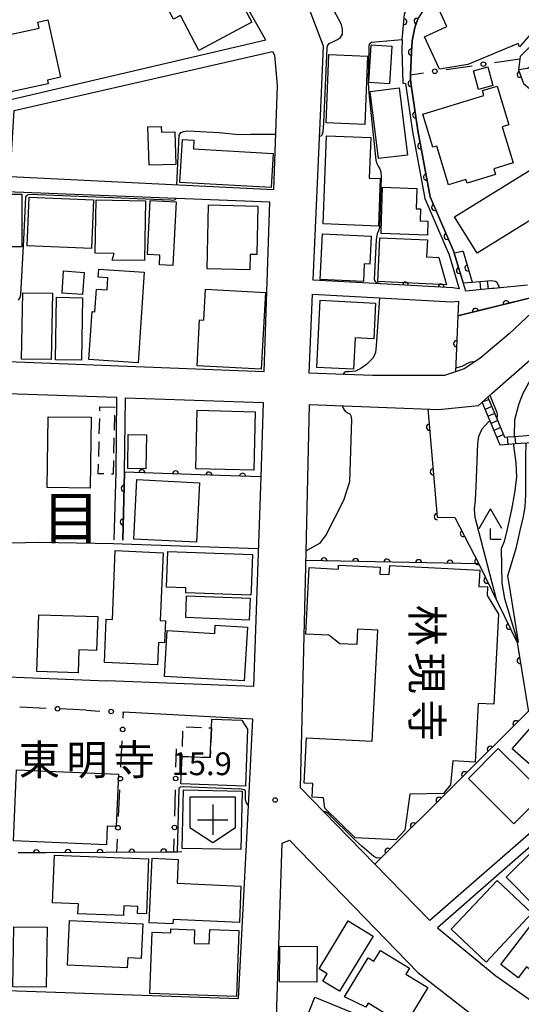
# Model space of a CAD drawing. Extents: x -4000 to -1999, y 105000 to 106501.
# Drawn here: x -2398 to -2316, y 105091 to 105253 of the extents above; entities that cross this region are included whole.
import ezdxf
from ezdxf.enums import TextEntityAlignment as Align

# ---------------------------------------------------------------- set-up
doc = ezdxf.new("R2010")
doc.units = 0
doc.linetypes.add('G', pattern=[3.75, 2.5, -1.25])
for name, color, linetype in [('2101000', 3, 'Continuous'), ('2214000', 3, 'Continuous'), ('2214990', 3, 'Continuous'), ('3001000', 3, 'Continuous'), ('3002000', 6, 'Continuous'), ('3003000', 2, 'G'), ('3532000', 4, 'Continuous'), ('4204000', 3, 'Continuous'), ('6110000', 4, 'Continuous'), ('6130000', 4, 'Continuous'), ('6130990', 4, 'Continuous'), ('7101000', 4, 'Continuous'), ('7102000', 2, 'Continuous'), ('7312000', 4, 'Continuous'), ('8114000', 5, 'Continuous'), ('8131000', 4, 'Continuous')]:
    doc.layers.add(name, color=color, linetype=linetype)
doc.layers.get('0').off()
doc.styles.add('@PlotAnnotation', font='txt')
doc.styles.add('PlotAnnotation', font='txt')
doc.styles.add('ROMANS', font='romans')

# ---------------------------------------------------------------- blocks, each defined once
blk = doc.blocks.new('353200')
at = {"layer": '3532000'}
blk.add_lwpolyline([(0, -1.5), (1.5, -0.5), (1.5, 1.5), (-1.5, 1.5), (-1.5, -0.5)], close=True, dxfattribs=at)
for points in [[(0, 1), (0, -1)], [(-1, 0), (1, 0)]]:
    blk.add_lwpolyline(points, dxfattribs=at)
blk = doc.blocks.new('420400')
at = {"layer": '4204000'}
for points in [[(-0.75, 0.706), (0, 2)], [(0.75, 0.706), (0, 2)], [(0, 0), (0, 0.7)], [(0, 0), (0.7, 0)]]:
    blk.add_lwpolyline(points, dxfattribs=at)
blk = doc.blocks.new('731200')
at = {"layer": '7312000'}
blk.add_circle((0, 0), 0.15, dxfattribs=at)
blk = doc.blocks.new('M07')
blk.add_arc((0, 0), 0.5, 180, 0)

msp = doc.modelspace()

# ---------------------------------------------------------------- linework, layer by layer
at = {"layer": '2101000', "flags": 128}
for points in [[(-2357.68, 105249.99), (-2357.71, 105250.05), (-2382.78, 105294.17), (-2423.9, 105276.79), (-2430.19, 105274.13), (-2424.54, 105257.98), (-2423.72, 105253.02), (-2422.35, 105244.65), (-2422.87, 105228.55), (-2401.16, 105227.87), (-2400.55, 105239.97), (-2357.68, 105249.99)], [(-2335.24, 105250), (-2334.84, 105254.26), (-2333.29, 105258.15), (-2332.92, 105260.41), (-2332.16, 105264.9), (-2350.41, 105254.72)], [(-2335.24, 105250), (-2335.33, 105248.34), (-2335.16, 105242.86), (-2334.69, 105242.8), (-2333.53, 105234.94), (-2331.5, 105223.88), (-2327.53, 105214.64), (-2325.85, 105209.04), (-2326.91, 105209.19), (-2337.71, 105209.78), (-2349.89, 105210.45), (-2348.65, 105238.74), (-2348.2, 105248.97), (-2350.41, 105254.72)], [(-2314.61, 105209.62), (-2320.15, 105209.08), (-2320.51, 105209.05), (-2323.66, 105208.74), (-2324.79, 105208.63), (-2326.67, 105214.9), (-2326.71, 105214.99), (-2330.64, 105224.14), (-2332.65, 105235.09), (-2333.8, 105242.93), (-2333.86, 105243.64), (-2333.87, 105244.26), (-2333.73, 105248.06), (-2333.58, 105249.83), (-2333.18, 105252.04), (-2332.61, 105253.56)], [(-2399.74, 105227.43), (-2399.07, 105238.39), (-2356.61, 105248.11), (-2356.27, 105247.51), (-2355.8, 105242.48), (-2356.44, 105225.33), (-2399.74, 105227.43)], [(-2357.94, 105195.4), (-2357.02, 105223.28), (-2422.76, 105225.89), (-2424.08, 105198.01), (-2357.94, 105195.4)], [(-2310.15, 105208.55), (-2308.91, 105209.21), (-2305.33, 105211.21), (-2297.85, 105215.42), (-2297.33, 105215.47), (-2297.88, 105215.2), (-2309.03, 105208.77), (-2312.88, 105205.9), (-2313.96, 105205.09), (-2317.63, 105201.59), (-2322.47, 105197.55), (-2325.06, 105195.84), (-2326.46, 105195.36), (-2328.29, 105194.74), (-2331.6, 105194.74), (-2340.08, 105194.74), (-2344.66, 105194.9), (-2350.56, 105195.11), (-2349.99, 105208.16), (-2338.96, 105207.55), (-2327.13, 105206.9), (-2326, 105207.01)], [(-2320.46, 105191.85), (-2309.75, 105201.23), (-2309.05, 105201.84), (-2298.41, 105208.31), (-2292.98, 105211.61), (-2287.67, 105210.92), (-2285.55, 105208.67), (-2285.56, 105208.4), (-2285.65, 105205.71), (-2286.75, 105202.82), (-2292.68, 105200.17), (-2293.02, 105200.02), (-2299.59, 105197.57), (-2303.69, 105194.98), (-2306.1, 105192.31), (-2307.56, 105188.87), (-2308.04, 105187.34), (-2308.62, 105185.48), (-2308.6, 105185.35)], [(-2326, 105207.01), (-2326.1, 105204.58), (-2310.15, 105208.55)], [(-2382.61, 105167.69), (-2382.32, 105178.85), (-2382.18, 105191.11), (-2403.48, 105191.84), (-2424.69, 105192.57), (-2425.2, 105172.4), (-2425.55, 105158.62), (-2425.82, 105147.96), (-2425.87, 105146.18), (-2385.23, 105144.57)], [(-2350.49, 105189.99), (-2329.25, 105189.17), (-2322.7, 105189.79), (-2320.46, 105191.85)], [(-2381.21, 105167.65), (-2380.92, 105178.83), (-2380.78, 105191.07), (-2358.1, 105190.29), (-2358.52, 105178.05), (-2359.69, 105143.56), (-2383.83, 105144.51)], [(-2309.38, 105123.66), (-2330.7, 105105.01), (-2339.73, 105114.3), (-2348.12, 105122.93), (-2351.96, 105126.89), (-2351.12, 105163.24), (-2350.49, 105189.99)], [(-2385.23, 105144.57), (-2383.83, 105144.51)], [(-2404.1, 105140.54), (-2426.45, 105141.72), (-2427.24, 105095.27), (-2427.25, 105094.47), (-2362.16, 105092.22), (-2360.77, 105119.62), (-2360.55, 105123.95), (-2359.83, 105138.19), (-2381.09, 105139.32)], [(-2387.24, 105139.64), (-2391.54, 105139.87)], [(-2308.26, 105122.38), (-2329.46, 105103.84), (-2319.86, 105095.95), (-2300.99, 105082.7), (-2295.76, 105079.03), (-2285.91, 105072.3), (-2280.1, 105081.51)], [(-2356.01, 105085.85), (-2355.02, 105117.79), (-2353.81, 105118.27), (-2332.65, 105096.49), (-2324.29, 105089.93)]]:
    msp.add_lwpolyline(points, dxfattribs=at)
at = {"layer": '2214000', "flags": 128}
for points in [[(-2323.75, 105210.14), (-2321.19, 105210.36), (-2320.59, 105210.41)], [(-2320.51, 105209.05), (-2323.66, 105208.74)], [(-2308.41, 105184.16), (-2308.9, 105184.12), (-2310.16, 105184.02), (-2312.19, 105183.85), (-2314.69, 105183.64), (-2316.68, 105183.48), (-2317.72, 105183.4), (-2319.13, 105183.28), (-2320.78, 105187.26), (-2322.07, 105190.37)], [(-2308.6, 105185.35), (-2308.97, 105185.32), (-2310.08, 105185.23), (-2312.38, 105185.04), (-2314.8, 105184.84), (-2316.81, 105184.68), (-2317.83, 105184.59), (-2318.35, 105184.55), (-2319.68, 105187.75), (-2321.13, 105191.23)]]:
    msp.add_lwpolyline(points, dxfattribs=at)
at = {"layer": '2214990', "flags": 128}
for points in [[(-2322.32, 105208.89), (-2322.44, 105210.25)], [(-2321.07, 105208.99), (-2321.19, 105210.36)], [(-2320.95, 105190.8), (-2322.06, 105190.34)], [(-2320.47, 105189.64), (-2321.58, 105189.18)], [(-2319.99, 105188.49), (-2321.1, 105188.03)], [(-2319.51, 105187.34), (-2320.62, 105186.87)], [(-2319.03, 105186.18), (-2320.14, 105185.72)], [(-2318.55, 105185.03), (-2319.66, 105184.57)], [(-2317.82, 105183.39), (-2317.91, 105184.58)], [(-2316.57, 105183.49), (-2316.67, 105184.68)]]:
    msp.add_lwpolyline(points, dxfattribs=at)
at = {"layer": '3001000', "flags": 128}
for points in [[(-2329.1, 105245.16), (-2331.57, 105250.52), (-2327.89, 105252.22), (-2330.05, 105256.9), (-2322.68, 105260.3), (-2324.59, 105264.43), (-2319.12, 105266.96), (-2315.74, 105259.63), (-2311.76, 105261.47), (-2309.39, 105256.34), (-2315.93, 105248.84), (-2316.19, 105249.4), (-2324.42, 105245.93), (-2329.1, 105245.16)], [(-2365.32, 105262.92), (-2359.99, 105252.92), (-2368.69, 105248.28), (-2371.74, 105254.01), (-2372.86, 105253.42), (-2375.81, 105258.96), (-2365.32, 105262.92)], [(-2400.14, 105241.34), (-2402.12, 105250.38), (-2394.95, 105251.94), (-2395.17, 105252.94), (-2393.53, 105253.3), (-2391.47, 105243.86), (-2393.62, 105243.39), (-2393.49, 105242.79), (-2400.14, 105241.34)], [(-2340.74, 105243), (-2340.36, 105249.2), (-2336.93, 105248.99), (-2337.31, 105242.79), (-2340.74, 105243)], [(-2340.95, 105247.33), (-2341.38, 105236.08), (-2347.75, 105236.32), (-2347.32, 105247.58), (-2340.95, 105247.33)], [(-2322.71, 105241.86), (-2323.52, 105244.91), (-2321.16, 105245.54), (-2320.35, 105242.48), (-2322.71, 105241.86)], [(-2339.14, 105230.45), (-2340.52, 105241.52), (-2335.74, 105242.12), (-2334.36, 105231.05), (-2339.14, 105230.45)], [(-2331.84, 105237.75), (-2321.8, 105240.82), (-2322.05, 105241.66), (-2319.63, 105242.4), (-2317.68, 105236.02), (-2318.77, 105235.68), (-2316.96, 105229.78), (-2320.19, 105228.79), (-2319.9, 105227.84), (-2324.58, 105226.41), (-2324.77, 105227.02), (-2327.62, 105226.15), (-2329.57, 105232.53), (-2330.18, 105232.34), (-2331.84, 105237.75)], [(-2372.67, 105234.86), (-2372.51, 105229.49), (-2376.88, 105229.36), (-2377.07, 105235.69), (-2374.9, 105235.75), (-2374.87, 105234.79), (-2372.67, 105234.86)], [(-2340.4, 105233.91), (-2340.66, 105227.24), (-2338.86, 105227.17), (-2339.17, 105219.35), (-2348.27, 105219.71), (-2347.7, 105234.2), (-2340.4, 105233.91)], [(-2356.48, 105231.29), (-2356.81, 105225.68), (-2371.83, 105226.55), (-2371.42, 105233.58), (-2369.53, 105233.47), (-2369.61, 105232.05), (-2356.48, 105231.29)], [(-2326.64, 105220.86), (-2311.58, 105230.21), (-2305.88, 105221.03), (-2311.69, 105217.42), (-2313.67, 105220.61), (-2322.92, 105214.87), (-2326.64, 105220.86)], [(-2338.72, 105218.5), (-2338.47, 105225.75), (-2332.81, 105225.56), (-2332.93, 105222.2), (-2332.22, 105222.18), (-2332.28, 105220.21), (-2331.01, 105220.16), (-2331.09, 105217.85), (-2338.73, 105218.11), (-2338.72, 105218.5)], [(-2403.67, 105215.96), (-2403.66, 105224.59), (-2397.81, 105224.58), (-2397.82, 105215.95), (-2403.67, 105215.96)], [(-2396.94, 105216.11), (-2396.6, 105224.12), (-2386.04, 105223.67), (-2386.38, 105215.66), (-2396.94, 105216.11)], [(-2382.99, 105213.75), (-2382.62, 105214.83), (-2385.76, 105214.89), (-2385.61, 105223.67), (-2377.48, 105223.53), (-2377.65, 105213.66), (-2382.99, 105213.75)], [(-2375.19, 105212.96), (-2375.11, 105214.55), (-2377.17, 105214.66), (-2376.71, 105223.54), (-2372.46, 105223.32), (-2372.99, 105212.85), (-2375.19, 105212.96)], [(-2367.36, 105212.31), (-2367.12, 105222.83), (-2358.98, 105222.65), (-2359.17, 105214.65), (-2360.25, 105214.68), (-2360.31, 105212.15), (-2367.36, 105212.31)], [(-2340.59, 105213.07), (-2341.48, 105213.11), (-2341.63, 105210.2), (-2348.72, 105210.57), (-2348.34, 105218.1), (-2340.36, 105217.69), (-2340.59, 105213.07)], [(-2327.96, 105209.68), (-2339.24, 105210.21), (-2338.9, 105217.44), (-2331.09, 105217.07), (-2331.23, 105214.27), (-2329.2, 105214.17), (-2327.96, 105209.68)], [(-2391.2, 105208.3), (-2390.95, 105211.96), (-2387.58, 105211.72), (-2387.84, 105208.07), (-2391.2, 105208.3)], [(-2385.16, 105212.23), (-2377.69, 105211.74), (-2378.69, 105196.84), (-2386.81, 105197.38), (-2386.28, 105205.29), (-2385.8, 105205.26), (-2385.55, 105208.96), (-2383.8, 105208.85), (-2383.67, 105210.85), (-2385.25, 105210.95), (-2385.16, 105212.23)], [(-2397.87, 105197.46), (-2397.65, 105208.38), (-2392.79, 105208.29), (-2393.01, 105197.37), (-2397.87, 105197.46)], [(-2367.63, 105208.97), (-2357.76, 105208.43), (-2358.45, 105195.77), (-2368.98, 105196.35), (-2368.57, 105203.91), (-2367.91, 105203.87), (-2367.63, 105208.97)], [(-2392.3, 105197.34), (-2392.1, 105207.64), (-2387.83, 105207.56), (-2388.03, 105197.26), (-2392.3, 105197.34)], [(-2349.27, 105196.09), (-2348.72, 105207.13), (-2339.62, 105206.67), (-2339.92, 105200.79), (-2342.98, 105200.95), (-2343.24, 105195.79), (-2349.27, 105196.09)], [(-2369.22, 105179.4), (-2368.97, 105189.04), (-2359.44, 105188.79), (-2359.68, 105179.16), (-2369.22, 105179.4)], [(-2393.67, 105176.3), (-2393.51, 105187.96), (-2386.42, 105187.87), (-2386.58, 105176.2), (-2393.67, 105176.3)], [(-2380.41, 105179.43), (-2380.32, 105185.05), (-2377.31, 105184.99), (-2377.4, 105179.38), (-2380.41, 105179.43)], [(-2378.89, 105177.63), (-2368.59, 105177.09), (-2369.1, 105167.29), (-2379.4, 105167.83), (-2378.89, 105177.63)], [(-2382.93, 105154.61), (-2382.45, 105165.92), (-2374.57, 105165.58), (-2375.05, 105154.42), (-2374.18, 105154.38), (-2374.34, 105150.77), (-2375.36, 105150.81), (-2375.52, 105147.13), (-2384.25, 105147.51), (-2383.95, 105154.66), (-2382.93, 105154.61)], [(-2360.13, 105158.59), (-2370.85, 105158.99), (-2370.82, 105159.81), (-2374.02, 105159.93), (-2373.8, 105165.8), (-2359.88, 105165.28), (-2360.1, 105159.41), (-2360.13, 105158.59)], [(-2319.39, 105155.47), (-2320.15, 105140.62), (-2322.75, 105140.75), (-2323.24, 105131.12), (-2326.92, 105131.31), (-2327.27, 105127.35), (-2328.43, 105125.92), (-2334.01, 105125.83), (-2334.83, 105119.89), (-2336.27, 105118.32), (-2342.99, 105118.62), (-2347.95, 105123.53), (-2348.2, 105125.25), (-2350.08, 105125.35), (-2349.97, 105127.58), (-2351.35, 105127.66), (-2350.97, 105135.09), (-2340.17, 105134.54), (-2339.24, 105152.82), (-2342.59, 105152.99), (-2342.72, 105150.46), (-2345.52, 105150.6), (-2347.32, 105151.98), (-2351.1, 105152.18), (-2350.54, 105163.12), (-2345.74, 105162.87), (-2345.71, 105163.53), (-2338.88, 105163.18), (-2338.94, 105162.05), (-2337.37, 105161.97), (-2337.29, 105163.45), (-2322.49, 105162.69), (-2322.63, 105160.01), (-2321.2, 105159.94), (-2321.27, 105158.52), (-2319.39, 105155.47)], [(-2370.72, 105158.48), (-2360.28, 105158.08), (-2360.42, 105154.49), (-2370.86, 105154.89), (-2370.72, 105158.48)], [(-2385.52, 105149.48), (-2388.43, 105149.57), (-2388.55, 105145.8), (-2395.34, 105146.01), (-2395.05, 105155.36), (-2385.35, 105155.06), (-2385.52, 105149.48)], [(-2373.92, 105152.75), (-2366.08, 105152.3), (-2366.01, 105153.65), (-2360.71, 105153.34), (-2361.22, 105144.47), (-2374.35, 105145.22), (-2373.92, 105152.75)], [(-2361.04, 105127.15), (-2371.64, 105127.55), (-2371.47, 105132.01), (-2366.82, 105131.84), (-2366.64, 105136.76), (-2366.58, 105138.18), (-2361.63, 105138), (-2360.69, 105136.54), (-2361.04, 105127.15)], [(-2310.19, 105127.14), (-2317.17, 105133.27), (-2313.14, 105137.86), (-2306.16, 105131.73), (-2310.19, 105127.14)], [(-2319.45, 105133.35), (-2311.06, 105125.05), (-2312.45, 105123.65), (-2313.33, 105124.52), (-2316.85, 105120.96), (-2324.36, 105128.39), (-2319.45, 105133.35)], [(-2383.9, 105117.48), (-2399.2, 105118.16), (-2398.68, 105129.85), (-2381.92, 105129.1), (-2382.31, 105120.49), (-2383.77, 105120.55), (-2383.9, 105117.48)], [(-2318.13, 105112.15), (-2308.71, 105121.49), (-2304.01, 105116.76), (-2313.43, 105107.42), (-2318.13, 105112.15)], [(-2381.08, 105105.83), (-2388.6, 105106.13), (-2388.53, 105107.76), (-2392.78, 105107.93), (-2392.47, 105115.79), (-2376.96, 105115.17), (-2377.33, 105106.11), (-2378.78, 105106.17), (-2378.74, 105107.36), (-2381.02, 105107.45), (-2381.08, 105105.83)], [(-2376.88, 105104.66), (-2376.41, 105115.28), (-2372.1, 105115.08), (-2372.28, 105111.17), (-2361.77, 105110.7), (-2362.04, 105104.73), (-2372.95, 105105.22), (-2372.98, 105104.49), (-2376.88, 105104.66)], [(-2327.19, 105103.59), (-2319.63, 105111.63), (-2313.89, 105106.23), (-2321.44, 105098.19), (-2327.19, 105103.59)], [(-2306.13, 105103.74), (-2312.38, 105095.58), (-2314.79, 105097.42), (-2316.16, 105095.62), (-2319.01, 105097.8), (-2313.27, 105105.29), (-2310.63, 105107.06), (-2306.13, 105103.74)], [(-2389.97, 105105.06), (-2377.93, 105104.49), (-2378.19, 105098.79), (-2380.4, 105098.9), (-2380.48, 105097.23), (-2390.32, 105097.7), (-2389.97, 105105.06)], [(-2340, 105102.43), (-2345.54, 105093.39), (-2348.29, 105095.07), (-2347.57, 105096.26), (-2348.93, 105097.1), (-2344.11, 105104.96), (-2340, 105102.43)], [(-2399.31, 105094.13), (-2399.14, 105104.01), (-2393.67, 105103.92), (-2393.84, 105094.04), (-2399.31, 105094.13)], [(-2362.52, 105092.53), (-2376.75, 105093.01), (-2376.41, 105103.09), (-2373.33, 105102.99), (-2373.31, 105103.66), (-2369.4, 105103.52), (-2369.48, 105101.26), (-2366.99, 105101.18), (-2366.91, 105103.56), (-2362.15, 105103.4), (-2362.52, 105092.53)], [(-2355.43, 105094.92), (-2355.38, 105100.81), (-2349.24, 105100.75), (-2349.29, 105094.86), (-2355.43, 105094.92)], [(-2334.82, 105087.77), (-2340.86, 105091.44), (-2341.25, 105090.79), (-2344.76, 105092.45), (-2340.85, 105098.89), (-2339.91, 105098.32), (-2338.83, 105100.1), (-2334.04, 105097.19), (-2334.63, 105096.21), (-2331.02, 105094.02), (-2334.82, 105087.77)], [(-2352.1, 105086.14), (-2349.6, 105092.43), (-2335.47, 105086.58), (-2338.97, 105080.38), (-2352.1, 105086.14)]]:
    msp.add_lwpolyline(points, close=True, dxfattribs=at)
at = {"layer": '3002000', "flags": 128}
msp.add_lwpolyline([(-2371.43, 105116.91), (-2371.22, 105126.52), (-2361.59, 105126.3), (-2361.8, 105116.7), (-2371.43, 105116.91)], close=True, dxfattribs=at)
at = {"layer": '3003000', "flags": 128}
for points in [[(-2384.97, 105189.62), (-2382.54, 105189.56), (-2382.82, 105178.52), (-2385.26, 105178.58), (-2384.97, 105189.62)], [(-2366.64, 105136.76), (-2366.82, 105131.84), (-2371.47, 105132.01), (-2371.29, 105136.93), (-2366.64, 105136.76)]]:
    msp.add_lwpolyline(points, close=True, dxfattribs=at)
at = {"layer": '6110000', "flags": 128}
for points in [[(-2335.24, 105250), (-2334.84, 105254.26), (-2333.29, 105258.15), (-2332.92, 105260.41), (-2332.16, 105264.9)], [(-2329.42, 105265.87), (-2329.41, 105265.24), (-2330, 105261.45), (-2330.21, 105260.02), (-2330.41, 105258.61), (-2331.53, 105255.3), (-2332.61, 105253.56), (-2333.18, 105252.04), (-2333.58, 105249.83), (-2333.73, 105248.06), (-2333.87, 105244.26), (-2333.86, 105243.64), (-2333.8, 105242.93), (-2332.65, 105235.09), (-2330.64, 105224.14), (-2326.71, 105214.99), (-2326.67, 105214.9)], [(-2310.15, 105261.82), (-2309.51, 105258.92), (-2308.78, 105255.6), (-2309.26, 105255.09), (-2313.57, 105249.49), (-2315.84, 105247.24), (-2316.12, 105245.09), (-2315.28, 105242.83), (-2314.22, 105241.94)], [(-2308.91, 105253.25), (-2311.29, 105250.19), (-2312.61, 105246.8), (-2313.69, 105245.84), (-2314.61, 105245.31), (-2316.12, 105245.09)], [(-2326.67, 105214.9), (-2325.2, 105209.99)], [(-2325.11, 105214.8), (-2323.75, 105210.14)], [(-2325.85, 105209.04), (-2326.91, 105209.19), (-2337.71, 105209.78)], [(-2310.15, 105208.55), (-2318.81, 105206.4), (-2323.26, 105205.29), (-2326.1, 105204.58)], [(-2326.1, 105204.58), (-2326.46, 105195.36)], [(-2331.01, 105189.24), (-2329.5, 105171.45), (-2326.56, 105171.4)], [(-2358.52, 105178.05), (-2366.86, 105178.34), (-2380.92, 105178.83), (-2381.21, 105167.65)], [(-2326.56, 105171.4), (-2322.62, 105163.74), (-2351.1, 105164.29)], [(-2322.62, 105163.74), (-2316.31, 105150.79)], [(-2316.31, 105150.79), (-2314.54, 105139.64), (-2314.41, 105139.54), (-2301.45, 105129.55), (-2297.87, 105126.79), (-2292.4, 105122.57), (-2280.37, 105113.3), (-2275.9, 105109.85), (-2262.42, 105099.46), (-2261.22, 105098.54), (-2260.43, 105097.92), (-2257.58, 105095.73), (-2224.46, 105084.27)], [(-2314.41, 105139.54), (-2338.74, 105115.29), (-2339.73, 105114.3)], [(-2371.5, 105116.32), (-2372.21, 105116.31), (-2372.81, 105116.31), (-2374.26, 105116.3), (-2393.86, 105116.18), (-2398.44, 105116.15)]]:
    msp.add_lwpolyline(points, dxfattribs=at)
at = {"layer": '6130000'}
for points in [[(-2320.03, 105246.28), (-2315.89, 105246.88)], [(-2328.02, 105245.11), (-2323.74, 105245.74)], [(-2333.87, 105244.26), (-2331.73, 105244.57)], [(-2398.18, 105140.22), (-2393.81, 105139.99)], [(-2387.24, 105139.64), (-2385.01, 105139.52)], [(-2381.27, 105139.33), (-2381.09, 105139.32)], [(-2381.14, 105138.36), (-2381.09, 105139.32)], [(-2381.53, 105130.26), (-2381.32, 105134.62)], [(-2372.47, 105130.3), (-2372.4, 105133.27)], [(-2381.92, 105122.17), (-2381.71, 105126.52)], [(-2372.66, 105122.22), (-2372.56, 105126.55)], [(-2382.21, 105116.25), (-2382.1, 105118.43)], [(-2372.81, 105116.31), (-2372.76, 105118.48)]]:
    msp.add_lwpolyline(points, dxfattribs=at)
at = {"layer": '6130990'}
for centre in [(-2329.87, 105244.84), (-2321.88, 105246.01), (-2391.95, 105139.89), (-2383.14, 105139.43), (-2381.23, 105136.49), (-2381.62, 105128.39), (-2372.51, 105128.42), (-2382.01, 105120.3), (-2372.71, 105120.35)]:
    msp.add_circle(centre, 0.375, dxfattribs=at)
at = {"layer": '7101000', "flags": 128}
for points in [[(-2309.75, 105201.23), (-2309.67, 105200.76), (-2309.79, 105200.12), (-2310.03, 105199.35), (-2311.1, 105197.9), (-2313.09, 105195.47), (-2314.42, 105193.58), (-2315.41, 105191.78), (-2316.06, 105190.07), (-2316.79, 105187.44), (-2316.82, 105184.77), (-2316.81, 105184.68)], [(-2316.93, 105183.46), (-2316.91, 105183.25), (-2316.52, 105180.37), (-2316.46, 105178.01), (-2316.75, 105175.44), (-2317.24, 105172.7), (-2317.96, 105169.46), (-2318.45, 105167.42), (-2318.98, 105166.2)], [(-2318.98, 105166.2), (-2318.86, 105160.57), (-2318.4, 105158.05), (-2316.22, 105150.82)]]:
    msp.add_lwpolyline(points, dxfattribs=at)
at = {"layer": '7102000', "flags": 128}
for points in [[(-2348.85, 105234.16), (-2348.59, 105234.23), (-2348.4, 105234.38), (-2348.23, 105234.86), (-2348.13, 105236.35), (-2347.6, 105248.66), (-2347.56, 105249.01), (-2347.26, 105249.38), (-2346.68, 105249.67), (-2345.91, 105250.07), (-2345.38, 105250.4), (-2345.09, 105250.92), (-2345.08, 105251.78), (-2345.24, 105252.52), (-2347.33, 105256.44)], [(-2335.24, 105250), (-2340.32, 105249.59), (-2340.68, 105249.3), (-2340.75, 105248.98), (-2340.82, 105242.99), (-2340.75, 105241.25), (-2339.57, 105230.21), (-2339.43, 105229.64), (-2339.19, 105229.22), (-2338.9, 105228.75), (-2338.75, 105228.28), (-2338.69, 105227.42), (-2338.98, 105219.13), (-2339.15, 105218.59), (-2339.39, 105218.09), (-2339.54, 105217.15), (-2339.83, 105210.48), (-2339.63, 105210.17), (-2338.83, 105209.84)], [(-2372.33, 105226.1), (-2371.95, 105234.29), (-2371.64, 105234.76), (-2371.15, 105234.93), (-2370.54, 105235.04), (-2365.38, 105234.77), (-2362.14, 105234.44), (-2360.19, 105234.49), (-2356.1, 105234.48)], [(-2398.38, 105207.15), (-2398.17, 105207.48), (-2397.97, 105208.01), (-2397.48, 105217.13), (-2397.15, 105224.13), (-2397.04, 105224.39), (-2396.92, 105224.52), (-2396.76, 105224.56), (-2396.54, 105224.6), (-2373.39, 105223.67), (-2372.97, 105223.64), (-2372.73, 105223.67), (-2372.59, 105223.7), (-2372.43, 105223.89)], [(-2326.58, 105214.94), (-2325.44, 105215.22), (-2325.32, 105215.23), (-2325.24, 105215.14), (-2325.11, 105214.8)], [(-2325.2, 105209.99), (-2323.8, 105210.14)], [(-2320.59, 105210.41), (-2319.88, 105210.26), (-2319.67, 105210.12), (-2319.21, 105209.17)], [(-2338.96, 105207.55), (-2339.52, 105199.66), (-2339.62, 105198.56), (-2340.03, 105197.66), (-2341.12, 105196.58), (-2342.03, 105195.91), (-2342.94, 105195.49)], [(-2326.43, 105196.01), (-2325.4, 105196.27), (-2324.25, 105196.9), (-2323.93, 105197.01), (-2323.61, 105197.03), (-2323.46, 105196.9)], [(-2342.94, 105195.49), (-2344, 105195.36), (-2344.59, 105195.34), (-2344.81, 105195.18), (-2344.99, 105194.91)], [(-2320.8, 105191.54), (-2319.69, 105188.64), (-2319.62, 105188.35), (-2319.61, 105188.23), (-2319.68, 105187.75)], [(-2345.12, 105189.78), (-2344.91, 105189.29), (-2344.63, 105188.86), (-2344.14, 105188.54), (-2343.87, 105188.42), (-2343.68, 105188.11), (-2343.57, 105187.51), (-2343.92, 105177.26), (-2344.89, 105174.19), (-2347.75, 105168.57), (-2348.87, 105167.1), (-2351.06, 105165.91)], [(-2320.78, 105187.26), (-2321.06, 105187.1), (-2322.14, 105185.92), (-2322.68, 105184.71), (-2322.86, 105183.52), (-2323.15, 105176.48), (-2323.22, 105174.23), (-2323.39, 105172.69), (-2323.29, 105171.44), (-2323.01, 105170.39), (-2319.8, 105157.94)], [(-2314.89, 105183.62), (-2314.98, 105181.4), (-2314.96, 105177.4), (-2314.95, 105175.08), (-2315.08, 105173.12), (-2315.35, 105171.53), (-2315.91, 105169.21), (-2316.56, 105166.28), (-2317.14, 105164.23), (-2317.9, 105161.72)], [(-2358.92, 105166.21), (-2381.32, 105166.99), (-2382.72, 105167.03), (-2394.93, 105167.24), (-2401.91, 105167.08), (-2405.79, 105167.24), (-2406.12, 105167.21), (-2406.25, 105167.08), (-2406.27, 105166.89), (-2406.71, 105157.95)], [(-2317.9, 105161.72), (-2317.66, 105160.19), (-2316.17, 105150.83)], [(-2372.21, 105116.31), (-2371.95, 105126.82), (-2371.7, 105127.02), (-2371.27, 105127.1)], [(-2371.27, 105127.1), (-2362, 105126.73)], [(-2360.55, 105123.95), (-2360.89, 105124.34), (-2361.05, 105124.9), (-2361.04, 105126.26), (-2361.08, 105126.46), (-2361.22, 105126.55), (-2362, 105126.73)], [(-2338.78, 105115.33), (-2339.23, 105115.29), (-2339.45, 105115.35), (-2339.91, 105115.56), (-2341.84, 105117.19), (-2343.02, 105118.29), (-2347.43, 105122.63), (-2347.69, 105122.82), (-2347.87, 105122.9), (-2348.12, 105122.93)]]:
    msp.add_lwpolyline(points, dxfattribs=at)

# ---------------------------------------------------------------- block references
at = {"layer": '3532000', "xscale": 2.5, "yscale": 2.5, "zscale": 2.5}
msp.add_blockref('353200', (-2366.42, 105121.61), dxfattribs=at)
at = {"layer": '4204000', "xscale": 2.5, "yscale": 2.5, "zscale": 2.5}
msp.add_blockref('420400', (-2320.72, 105167.82), dxfattribs=at)
at = {"layer": '6110000'}
for p, rotation in [((-2334.96, 105252.99), 84.63584223766821), ((-2332.79, 105253.08), 249.4439547804464), ((-2333.73, 105247.99), 267.89005715187), ((-2315.84, 105244.34), 290.3891647803283), ((-2333.78, 105242.8), 278.3448454803115), ((-2333.03, 105237.66), 278.3448454803115), ((-2332.18, 105232.53), 280.4015131537627), ((-2331.24, 105227.42), 280.4015131537627), ((-2329.91, 105222.43), 293.2439194436916), ((-2327.86, 105217.66), 293.2439194436916), ((-2324.43, 105212.47), 286.2696469922444), ((-2325.81, 105212.03), 286.6671217671041), ((-2334.71, 105209.62), 176.8730609893541), ((-2328.84, 105209.3), 176.8730609893541), ((-2318.13, 105206.57), 193.9428011270472), ((-2323.19, 105205.31), 194.0059442748219), ((-2326.28, 105199.97), 267.7639904411051), ((-2330.76, 105186.25), 274.8515880714401), ((-2378.07, 105178.73), 178.0040132331991), ((-2372.55, 105178.54), 178.0040132331991), ((-2367.03, 105178.35), 178.0040132331991), ((-2361.52, 105178.15), 178.0085030965161), ((-2330.13, 105178.88), 274.8515880714401), ((-2380.99, 105176.17), 268.5141278201061), ((-2381.13, 105170.65), 268.5141278201061), ((-2329.51, 105171.51), 274.8515880714401), ((-2325.19, 105168.73), 297.2194916398998), ((-2348.1, 105164.23), 178.8936530160235), ((-2342.92, 105164.13), 178.8936530160235), ((-2337.74, 105164.03), 178.8936530160235), ((-2332.55, 105163.93), 178.8936530160235), ((-2327.37, 105163.83), 178.8936530160235), ((-2322.82, 105164.12), 297.2194916398998), ((-2321.31, 105161.04), 295.9780612443538), ((-2317.62, 105153.49), 295.9780612443538), ((-2315.84, 105147.83), 279.0201180403498), ((-2316.53, 105137.42), 224.9056472165981), ((-2320.75, 105133.22), 224.9056472165981), ((-2324.96, 105129.02), 224.9056472165981), ((-2329.18, 105124.82), 224.9056472165981), ((-2333.39, 105120.62), 224.9056472165981), ((-2337.61, 105116.42), 224.9056472165981), ((-2395.44, 105116.17), 180.3752944984709), ((-2390.21, 105116.2), 180.3507861038873), ((-2384.97, 105116.23), 180.3507861038873), ((-2379.73, 105116.27), 180.3507861038873), ((-2374.5, 105116.3), 180.3507861038873)]:
    msp.add_blockref('M07', p, dxfattribs=dict(at, rotation=rotation))
at = {"layer": '7312000', "xscale": 2.5, "yscale": 2.5, "zscale": 2.5}
msp.add_blockref('731200', (-2356.15, 105124.87, 15.93), dxfattribs=at)

# ---------------------------------------------------------------- texts
at = {"layer": '7312000', "style": 'ROMANS'}
msp.add_text('15.9', height=3.75, dxfattribs=at).set_placement((-2373.21, 105128.96))
at = {"layer": '8114000', "style": 'PlotAnnotation'}
msp.add_text('目', height=7, dxfattribs=at).set_placement((-2389.73, 105171.34), align=Align.MIDDLE_CENTER)
at = {"layer": '8131000', "style": '@PlotAnnotation'}
for s, p in [('林', (-2331.18, 105153.6)), ('現', (-2331.18, 105145.79)), ('寺', (-2331.18, 105137.98))]:
    msp.add_text(s, height=5, rotation=270, dxfattribs=at).set_placement(p, align=Align.MIDDLE_CENTER)
at = {"layer": '8131000', "style": 'PlotAnnotation'}
for s, p in [('東', (-2394.93, 105131.49)), ('明', (-2387.11, 105131.49)), ('寺', (-2379.3, 105131.49))]:
    msp.add_text(s, height=5, dxfattribs=at).set_placement(p, align=Align.MIDDLE_CENTER)

doc.saveas('drawing.dxf')
